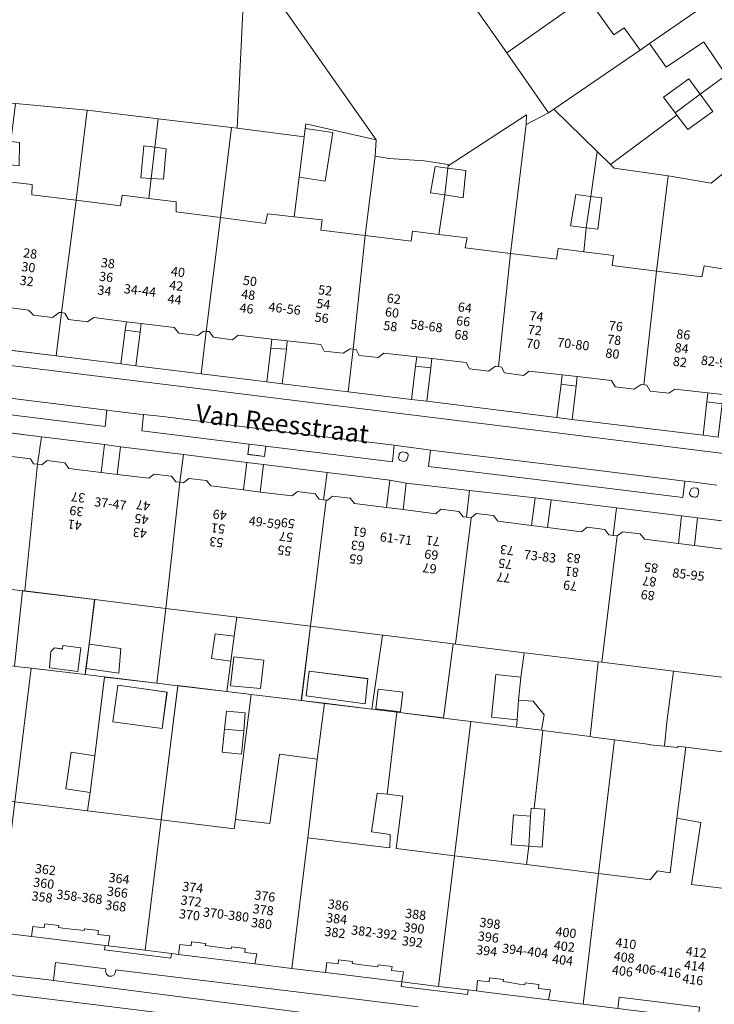
# Model space of a CAD drawing. Units: metres. Extents: x 80931 to 85533, y 454603 to 458423.
# Drawn here: x 83600 to 83675, y 455624 to 455731 of the extents above; entities that cross this region are included whole.
import ezdxf
from ezdxf.enums import TextEntityAlignment as Align

# ---------------------------------------------------------------- set-up
doc = ezdxf.new("R2010")
doc.units = ezdxf.units.M
doc.header["$MEASUREMENT"] = 0
for name, color, linetype, lineweight in [('Begroeid terreindeel_groenvoorziening_0', 7, 'Continuous', 0), ('Gebouwinstallatie_luifel_1', 7, 'Continuous', 0), ('Nummeraanduiding', 7, 'Continuous', 0), ('Nummeraanduidingreeks', 7, 'Continuous', 0), ('Onbegroeid terreindeel_erf_0', 7, 'Continuous', 0), ('Onbegroeid terreindeel_onverhard_0', 7, 'Continuous', 0), ('Openbare ruimte label_Weg', 7, 'Continuous', 0), ('Pand_0', 7, 'Continuous', 0), ('Scheiding_0', 7, 'Continuous', 0), ('Wegdeel_gesloten verharding_0', 7, 'Continuous', 0), ('Wegdeel_gesloten verharding_asfalt_0', 7, 'Continuous', 0), ('Wegdeel_open verharding_0', 7, 'Continuous', 0), ('Wegdeel_open verharding_gebakken klinkers_0', 7, 'Continuous', 0), ('Wegdeel_open verharding_tegels_0', 7, 'Continuous', 0)]:
    doc.layers.add(name, color=color, linetype=linetype, lineweight=lineweight)

# ---------------------------------------------------------------- blocks, each defined once
blk = doc.blocks.new('BGT_lev_stadsdelen_Haagse Hout_REALDWG_1_FMEBLOCK14')
at = {"layer": 'Wegdeel_open verharding_tegels_0'}
for points in [[(39.23, -21.54), (39.1, -21.37), (38.69, -20.91), (38.24, -20.47), (37.77, -20.07), (37.28, -19.7), (36.76, -19.35), (36.73, -19.33), (36.24, -19.06), (35.74, -18.82), (35.22, -18.62), (34.69, -18.45), (34.15, -18.33), (33.6, -18.24), (33.34, -18.21), (33.06, -20.19), (16.75, -17.7), (17.07, -15.69), (16.57, -15.62), (16.07, -15.47), (15.59, -15.28), (15.12, -15.06), (14.67, -14.8), (14.32, -14.51), (13.9, -14.14), (13.69, -13.92), (13.4, -13.57), (13.04, -13.11), (12.38, -12.22), (10.74, -13.38), (6.88, -7.88), (-0.69, 2.79), (-8.99, 14.55), (-10.49, 13.49), (-11.75, 15.2), (-10.21, 16.28), (-15.97, 24.45), (-17.38, 23.45), (-18.21, 24.66), (-16.81, 25.64), (-21.19, 31.86), (-24.65, 29.66), (-23.1, 29.34), (-23.04, 29.24), (-18.44, 22.68), (-16.93, 20.53), (-12.69, 14.5), (-12.56, 13.58), (-12.82, 12.68), (-13.43, 11.98), (-18.48, 8.52), (-19.23, 8.01), (-25.18, 3.93), (-26.12, 3.84), (-27.02, 4.14), (-27.71, 4.78), (-31.78, 10.57), (-32.07, 10.98), (-37.78, 19.12), (-41.02, 16.9), (-39.16, 13.73), (-39.39, 12.56), (-40.96, 11.28), (-38.57, 7.89), (-36.93, 9.04), (-34.93, 8.79), (-29.71, 1.51), (-30.17, -0.54), (-31.84, -1.68), (-26.12, -9.83), (-24.41, -8.58), (-27.94, -3.8), (-28.19, -2.93), (-28.05, -2.04), (-27.54, -1.29), (-18.59, 4.98), (-17.74, 5.31), (-16.83, 5.25), (-16.04, 4.8), (-12.55, -0.2), (-11.61, 0.47), (-12.17, 1.69), (-12.35, 3.03), (-12.13, 4.37), (-11.71, 5.3), (-10.36, 4.56), (-9.63, 5.33), (-8.67, 5.77), (-7.62, 5.83), (-6.62, 5.49), (-5.69, 4.65), (-1.01, -1.98), (8.14, -14.95), (15.31, -25.1), (15.69, -24.83), (17.65, -27.6), (19.08, -26.59), (18.82, -26.22), (18.97, -26.11), (18.65, -25.67), (20.74, -24.17), (21.06, -24.62), (21.91, -24.01), (22.17, -24.37), (23.38, -23.51), (23.54, -23.73), (23.88, -23.47), (25.78, -26.19), (25.44, -26.43), (29.28, -31.86), (36.56, -26.78), (39.34, -25.26), (41.02, -24.12), (39.93, -22.55), (38.51, -23.53), (37.84, -22.53)], [(31.61, -21.4), (32.29, -22.37), (31.31, -23.07), (30.62, -22.08)]]:
    blk.add_lwpolyline(points, close=True, dxfattribs=at)
blk = doc.blocks.new('BGT_lev_stadsdelen_Haagse Hout_REALDWG_1_FMEBLOCK233')
at = {"layer": 'Onbegroeid terreindeel_erf_0'}
for points in [[(4.42, 3.55), (-3.16, 4.48), (-3.26, 4.49), (-4.42, -3.53), (-1.72, -3.86), (3.34, -4.49)], [(-1.06, -1.68), (-1.3, -3.82), (-3.98, -3.51), (-3.73, -1.37)]]:
    blk.add_lwpolyline(points, close=True, dxfattribs=at)
blk = doc.blocks.new('BGT_lev_stadsdelen_Haagse Hout_REALDWG_1_FMEBLOCK243')
at = {"layer": 'Onbegroeid terreindeel_erf_0'}
for points in [[(4.41, 3.53), (-3.41, 4.5), (-4.41, -3.56), (-1.9, -3.87), (3.25, -4.5)], [(2.82, -1.19), (2.51, -3.92), (-3.89, -3.04), (-3.54, -0.37)]]:
    blk.add_lwpolyline(points, close=True, dxfattribs=at)
blk = doc.blocks.new('BGT_lev_stadsdelen_Haagse Hout_REALDWG_1_FMEBLOCK692')
at = {"layer": 'Onbegroeid terreindeel_erf_0'}
for points in [[(4.35, 3.59), (-3.21, 4.52), (-3.47, 4.55), (-4.35, -3.64), (-4.2, -3.66), (-2.56, -3.85), (3.33, -4.55), (3.41, -3.89), (3.75, -1.26)], [(2.86, -1.64), (2.51, -4.22), (-0.54, -3.82), (-0.4, -2.05), (0, -1.66), (0.85, -1.77), (0.91, -1.39)]]:
    blk.add_lwpolyline(points, close=True, dxfattribs=at)
blk = doc.blocks.new('BGT_lev_stadsdelen_Haagse Hout_REALDWG_1_FMEBLOCK842')
at = {"layer": 'Onbegroeid terreindeel_erf_0'}
for points in [[(4.32, 3.63), (-3.27, 4.57), (-4.32, -3.64), (-2.68, -3.84), (3.43, -4.57)], [(-1.25, -3.43), (-3.57, -3.29), (-3.43, -0.97), (-1.1, -1.12)]]:
    blk.add_lwpolyline(points, close=True, dxfattribs=at)
blk = doc.blocks.new('BGT_lev_stadsdelen_Haagse Hout_REALDWG_1_FMEBLOCK1266')
at = {"layer": 'Wegdeel_open verharding_tegels_0'}
for points in [[(-43.7745, 2.325), (-13.0385, -1.457), (0.0715, -3.082), (27.9755, -6.524), (70.4935, -11.782)], [(44.5855, -6.874), (42.9385, -6.667), (28.7185, -4.957), (27.0705, -4.751), (12.9595, -2.982), (11.3115, -2.782), (4.4215, -1.945), (-2.7345, -1.076), (-4.3975, -0.874), (-11.5295, -0.001), (-18.6225, 0.868), (-20.2345, 1.084), (-27.2485, 1.943), (-34.3655, 2.814)]]:
    blk.add_lwpolyline(points, dxfattribs=at)
blk = doc.blocks.new('BGT_lev_stadsdelen_Haagse Hout_REALDWG_1_FMEBLOCK1466')
at = {"layer": 'Onbegroeid terreindeel_erf_0'}
for points in [[(4.88, 6.8), (2.24, 7.12), (-3.08, 7.76), (-4.88, -6.79), (3.05, -7.76), (3.18, -6.75), (3.7, -2.61)], [(2.01, 3.05), (2.21, 5), (4.25, 4.8), (4.09, 2.87)]]:
    blk.add_lwpolyline(points, close=True, dxfattribs=at)
blk = doc.blocks.new('BGT_lev_stadsdelen_Haagse Hout_REALDWG_1_FMEBLOCK1468')
at = {"layer": 'Onbegroeid terreindeel_erf_0'}
for points in [[(4.89, 6.8), (2.62, 7.07), (-3.05, 7.74), (-4.12, -0.8), (-4.63, -4.78), (-4.89, -6.77), (3.09, -7.74)], [(-2.14, 2.89), (-1.6, 6.84), (3.72, 6.11), (3.18, 2.16)]]:
    blk.add_lwpolyline(points, close=True, dxfattribs=at)
blk = doc.blocks.new('BGT_lev_stadsdelen_Haagse Hout_REALDWG_1_FMEBLOCK1523')
at = {"layer": 'Onbegroeid terreindeel_erf_0'}
for points in [[(4.54, 3.54), (-3.46, 4.52), (-3.74, 2.45), (-4.11, -0.25), (-4.54, -3.55), (-1.9, -3.87), (3.55, -4.52)], [(-0.88, -3.22), (-4.15, -2.91), (-3.78, 0.21), (-0.51, -0.15)]]:
    blk.add_lwpolyline(points, close=True, dxfattribs=at)
blk = doc.blocks.new('BGT_lev_stadsdelen_Haagse Hout_REALDWG_1_FMEBLOCK2218')
at = {"layer": 'Wegdeel_open verharding_tegels_0'}
for points in [[(-38.323, 4.8195), (-31.438, 3.9725), (-24.577, 3.1285), (-22.858, 2.8905), (-16.019, 2.0395), (-9.151, 1.1855), (-7.348, 0.9655), (-0.444, 0.1055), (6.373, -0.7445), (8.159, -1.0675), (15.03, -1.8465), (22.138, -2.6525), (23.866, -2.8675), (30.976, -3.7485), (38.016, -4.6215), (39.761, -4.8255), (46.854, -5.7025)], [(41.871, -1.2975), (38.892, -0.8995), (38.388, -0.8385), (38.17, -2.6285), (21.945, -0.6255), (10.562, 0.7465), (10.795, 2.5315), (10.312, 2.5905), (7.345, 2.9835), (6.827, 3.0465), (6.653, 1.2375), (-7.101, 2.9405), (-7.237, 1.8415), (-9.041, 2.0635), (-8.905, 3.1645), (-20.557, 4.6075), (-20.357, 6.3775), (-20.825, 6.4255), (-23.798, 6.7855), (-24.326, 6.8505), (-24.512, 5.0965), (-38.287, 6.7855)]]:
    blk.add_lwpolyline(points, dxfattribs=at)
for points in [[(7.609, 1.3535), (7.52, 1.3875), (7.442, 1.4425), (7.381, 1.5165), (7.34, 1.6025), (7.322, 1.6965), (7.369, 1.9925), (7.39, 2.1005), (7.445, 2.1955), (7.527, 2.2685), (7.628, 2.3115), (7.737, 2.3195), (8.047, 2.2635), (8.156, 2.2535), (8.253, 2.2025), (8.324, 2.1185), (8.358, 2.0145), (8.351, 1.9055), (8.287, 1.6835), (8.264, 1.5625), (8.206, 1.4545), (8.118, 1.3695), (8.008, 1.3145), (7.887, 1.2955)], [(39.163, -2.5295), (39.077, -2.4785), (39.004, -2.4125), (38.945, -2.3325), (38.903, -2.2425), (38.88, -2.1455), (38.985, -1.8445), (39.027, -1.7665), (39.084, -1.6975), (39.153, -1.6425), (39.232, -1.6025), (39.318, -1.5795), (39.633, -1.6145), (39.728, -1.6255), (39.811, -1.6745), (39.867, -1.7525), (39.887, -1.8465), (39.867, -1.9405), (39.827, -2.3125), (39.799, -2.4025), (39.746, -2.4805), (39.672, -2.5395), (39.585, -2.5745), (39.491, -2.5835)]]:
    blk.add_lwpolyline(points, close=True, dxfattribs=at)

msp = doc.modelspace()

# ---------------------------------------------------------------- linework, layer by layer
at = {"layer": 'Begroeid terreindeel_groenvoorziening_0'}
for points in [[(83626.317, 455684.288), (83624.513, 455684.512), (83624.377, 455683.411), (83626.181, 455683.189)], [(83641.769, 455683.253), (83641.776, 455683.362), (83641.742, 455683.466), (83641.671, 455683.55), (83641.574, 455683.601), (83641.465, 455683.611), (83641.155, 455683.667), (83641.046, 455683.659), (83640.945, 455683.616), (83640.863, 455683.543), (83640.808, 455683.448), (83640.787, 455683.34), (83640.74, 455683.044), (83640.758, 455682.95), (83640.799, 455682.864), (83640.86, 455682.79), (83640.938, 455682.735), (83641.027, 455682.701), (83641.305, 455682.643), (83641.426, 455682.662), (83641.536, 455682.717), (83641.624, 455682.802), (83641.682, 455682.91), (83641.705, 455683.031)], [(83673.285, 455679.407), (83673.305, 455679.501), (83673.285, 455679.595), (83673.229, 455679.673), (83673.146, 455679.722), (83673.051, 455679.733), (83672.736, 455679.768), (83672.65, 455679.745), (83672.571, 455679.705), (83672.502, 455679.65), (83672.445, 455679.581), (83672.403, 455679.503), (83672.298, 455679.202), (83672.321, 455679.105), (83672.363, 455679.015), (83672.422, 455678.935), (83672.495, 455678.869), (83672.581, 455678.818), (83672.909, 455678.764), (83673.003, 455678.773), (83673.09, 455678.808), (83673.164, 455678.867), (83673.217, 455678.945), (83673.245, 455679.035)]]:
    msp.add_lwpolyline(points, close=True, dxfattribs=at)
at = {"layer": 'Gebouwinstallatie_luifel_1'}
msp.add_lwpolyline([(83621.583, 455651.095), (83623.68, 455650.894), (83623.944, 455653.425), (83621.861, 455653.607)], close=True, dxfattribs=at)
at = {"layer": 'Onbegroeid terreindeel_erf_0'}
for points in [[(83621.606, 455741.47), (83615.227, 455736.768), (83614.434, 455737.75), (83614.124, 455735.945), (83624.033, 455735.229), (83623.217, 455718.789), (83630.477, 455717.855), (83630.607, 455718.752), (83630.681, 455719.262), (83638.322, 455717.52), (83622.33, 455740.276)], [(83658.333, 455737.033), (83659.381, 455737.746), (83657.633, 455740.287), (83649.447, 455734.546), (83647.942, 455733.491), (83652.471, 455726.968), (83661.128, 455733.088)], [(83624.033, 455735.229), (83614.124, 455735.945), (83613.888, 455734.573), (83610.799, 455734.895), (83605.752, 455735.747), (83604.289, 455736.317), (83603.48, 455735.677), (83597.097, 455730.628), (83593.434, 455727.623), (83591.868, 455727.801), (83591.186, 455722.235), (83599.175, 455721.481), (83606.929, 455720.736), (83614.651, 455719.816), (83622.62, 455718.866), (83623.217, 455718.789)], [(83666.958, 455727.267), (83665.217, 455729.673), (83664.08, 455728.922), (83661.128, 455733.088), (83652.471, 455726.968), (83656.992, 455720.456), (83657.574, 455720.854)], [(83672.222, 455724.142), (83673.47, 455722.488), (83676.297, 455724.552), (83673.896, 455728.11), (83673.849, 455728.179), (83669.76, 455725.405), (83667.975, 455727.973), (83666.958, 455727.267), (83657.574, 455720.854), (83662.277, 455716.278), (83663.722, 455714.873), (83670.947, 455720.213), (83670.759, 455720.464), (83669.486, 455722.17)], [(83682.027, 455718.425), (83680.577, 455720.663), (83679.427, 455719.913), (83676.297, 455724.552), (83673.47, 455722.488), (83674.852, 455720.618), (83672.116, 455718.647), (83670.947, 455720.213), (83663.722, 455714.873), (83664.147, 455714.459), (83669.989, 455713.612), (83674.659, 455712.834), (83678.615, 455716.01)], [(83606.929, 455720.736), (83599.175, 455721.481), (83598.675, 455717.37), (83599.616, 455717.248), (83599.553, 455714.709), (83598.348, 455714.86), (83598.113, 455713.024), (83600.968, 455712.7), (83600.932, 455711.57), (83605.738, 455710.976)], [(83662.277, 455716.278), (83657.574, 455720.854), (83656.992, 455720.456), (83654.583, 455719.182), (83652.882, 455705.191), (83657.891, 455704.568), (83658.042, 455705.734), (83660.855, 455705.385), (83661.089, 455708), (83659.383, 455708.216), (83659.989, 455711.599), (83661.616, 455711.389)], [(83613.107, 455716.898), (83614.294, 455716.725), (83614.651, 455719.816), (83606.929, 455720.736), (83605.738, 455710.976), (83610.579, 455710.378), (83610.742, 455711.532), (83613.622, 455711.172), (83613.885, 455713.346), (83612.78, 455713.405)], [(83622.62, 455718.866), (83614.651, 455719.816), (83614.294, 455716.725), (83615.533, 455716.544), (83615.22, 455713.275), (83613.885, 455713.346), (83613.622, 455711.172), (83616.612, 455710.798), (83616.601, 455709.707), (83621.405, 455709.092)], [(83654.583, 455719.182), (83654.602, 455720.23), (83646.101, 455714.707), (83646.074, 455714.47), (83648.039, 455714.198), (83647.761, 455711.229), (83645.748, 455711.553), (83645.113, 455707.27), (83648.191, 455706.903), (83647.978, 455705.801), (83652.882, 455705.191)], [(83630.477, 455717.855), (83623.217, 455718.789), (83622.62, 455718.866), (83621.405, 455709.092), (83626.312, 455708.463), (83626.5, 455709.49), (83629.391, 455709.182), (83629.935, 455713.484)], [(83638.187, 455715.756), (83638.322, 455717.52), (83630.681, 455719.262), (83630.607, 455718.752), (83633.604, 455718.341), (83632.769, 455713.034), (83629.935, 455713.484), (83629.391, 455709.182), (83632.433, 455708.857), (83632.308, 455707.741), (83637.117, 455707.148)], [(83645.748, 455711.553), (83644.206, 455711.801), (83644.713, 455714.658), (83646.074, 455714.47), (83646.101, 455714.707), (83646.12, 455714.875), (83643.526, 455715.269), (83639.733, 455715.524), (83638.187, 455715.756), (83637.117, 455707.148), (83642.095, 455706.534), (83642.245, 455707.612), (83645.113, 455707.27)], [(83669.989, 455713.612), (83664.147, 455714.459), (83663.722, 455714.873), (83662.277, 455716.278), (83661.616, 455711.389), (83662.788, 455711.238), (83662.357, 455707.839), (83661.089, 455708), (83660.855, 455705.385), (83664.064, 455704.986), (83663.914, 455703.896), (83668.741, 455703.286)], [(83678.615, 455716.01), (83674.659, 455712.834), (83669.989, 455713.612), (83668.741, 455703.286), (83673.65, 455702.665), (83673.89, 455703.856), (83676.759, 455703.398)], [(83604.167, 455698.784), (83603.92, 455698.816), (83603.187, 455698.248), (83601.111, 455698.499), (83600.595, 455699.065), (83597.042, 455699.533), (83596.921, 455698.616), (83596.475, 455694.966), (83603.592, 455694.095)], [(83611.084, 455696.87), (83611.2, 455697.804), (83607.663, 455698.243), (83606.987, 455697.773), (83604.909, 455698.042), (83604.535, 455698.736), (83604.167, 455698.784), (83603.592, 455694.095), (83610.606, 455693.236)], [(83612.799, 455697.605), (83611.2, 455697.804), (83611.084, 455696.87), (83612.683, 455696.67)], [(83619.874, 455696.752), (83619.566, 455696.781), (83618.948, 455696.303), (83616.881, 455696.553), (83616.374, 455697.182), (83612.799, 455697.605), (83612.683, 455696.67), (83612.218, 455693.02), (83619.311, 455692.151)], [(83626.89, 455694.933), (83627.001, 455695.91), (83623.348, 455696.324), (83622.73, 455695.849), (83620.665, 455696.113), (83620.167, 455696.724), (83619.874, 455696.752), (83619.311, 455692.151), (83626.443, 455691.278)], [(83628.663, 455695.721), (83627.001, 455695.91), (83626.89, 455694.933), (83628.559, 455694.805)], [(83635.809, 455694.83), (83635.496, 455694.867), (83634.729, 455694.374), (83632.669, 455694.62), (83632.288, 455695.31), (83628.663, 455695.721), (83628.559, 455694.805), (83628.106, 455691.076), (83635.262, 455690.207)], [(83642.592, 455692.993), (83642.701, 455693.975), (83639.139, 455694.371), (83638.522, 455693.908), (83636.469, 455694.149), (83636.122, 455694.794), (83635.809, 455694.83), (83635.262, 455690.207), (83642.152, 455689.37)], [(83644.351, 455693.792), (83642.701, 455693.975), (83642.592, 455692.993), (83644.24, 455692.793)], [(83658.365, 455691.023), (83658.48, 455692.029), (83654.919, 455692.435), (83654.296, 455691.969), (83652.234, 455692.237), (83651.895, 455692.886), (83651.582, 455692.927), (83651.27, 455692.967), (83650.497, 455692.442), (83648.442, 455692.69), (83648.062, 455693.38), (83644.351, 455693.792), (83644.24, 455692.793), (83643.8, 455689.17), (83657.911, 455687.401)], [(83660.129, 455691.841), (83658.48, 455692.029), (83658.365, 455691.023), (83660.012, 455690.817)], [(83674.185, 455689.091), (83674.297, 455690.085), (83670.707, 455690.489), (83670.068, 455690.034), (83668.028, 455690.278), (83667.682, 455690.924), (83667.369, 455690.962), (83667.056, 455690.999), (83666.303, 455690.49), (83664.235, 455690.728), (83663.851, 455691.417), (83660.129, 455691.841), (83660.012, 455690.817), (83659.559, 455687.195), (83673.779, 455685.485)], [(83675.946, 455689.899), (83674.297, 455690.085), (83674.185, 455689.091), (83675.834, 455688.905)], [(83601.98, 455685.32), (83595.095, 455686.167), (83594.72, 455683.127), (83598.165, 455682.702), (83598.756, 455683.163), (83600.782, 455682.912), (83601.124, 455682.391), (83601.555, 455682.334)], [(83608.841, 455684.476), (83601.98, 455685.32), (83601.555, 455682.334), (83602.016, 455682.273), (83602.61, 455682.729), (83604.529, 455682.476), (83604.97, 455681.877), (83608.47, 455681.448)], [(83617.399, 455683.387), (83610.56, 455684.238), (83610.192, 455681.237), (83613.632, 455680.815), (83614.224, 455681.275), (83616.111, 455681.037), (83616.576, 455680.444), (83616.999, 455680.388)], [(83624.267, 455682.533), (83617.399, 455683.387), (83616.999, 455680.388), (83617.402, 455680.334), (83617.993, 455680.795), (83619.905, 455680.56), (83620.359, 455679.982), (83623.898, 455679.545)], [(83632.974, 455681.453), (83626.07, 455682.313), (83625.7, 455679.322), (83629.187, 455678.9), (83629.771, 455679.363), (83631.669, 455679.126), (83632.129, 455678.534), (83632.606, 455678.474)], [(83639.791, 455680.603), (83632.974, 455681.453), (83632.606, 455678.474), (83632.872, 455678.441), (83633.022, 455678.422), (83633.561, 455678.878), (83635.484, 455678.657), (83635.95, 455678.069), (83639.422, 455677.637)], [(83648.448, 455679.501), (83641.577, 455680.28), (83641.22, 455677.413), (83644.776, 455676.97), (83645.326, 455677.444), (83647.27, 455677.21), (83647.733, 455676.621), (83648.094, 455676.577)], [(83655.556, 455678.695), (83648.448, 455679.501), (83648.094, 455676.577), (83648.627, 455676.513), (83649.162, 455676.99), (83651.056, 455676.761), (83651.518, 455676.171), (83655.176, 455675.706)], [(83664.394, 455677.599), (83657.284, 455678.48), (83656.903, 455675.486), (83660.604, 455675.016), (83661.19, 455675.494), (83663.113, 455675.272), (83663.57, 455674.677), (83664.007, 455674.62)], [(83671.434, 455676.726), (83664.394, 455677.599), (83664.007, 455674.62), (83664.462, 455674.561), (83665.057, 455675.018), (83666.952, 455674.771), (83667.427, 455674.191), (83671.116, 455673.732)], [(83680.272, 455675.645), (83673.179, 455676.522), (83672.859, 455673.515), (83676.495, 455673.062), (83677.088, 455673.521), (83678.999, 455673.279), (83679.462, 455672.696), (83679.952, 455672.644)], [(83615.482, 455666.695), (83607.76, 455667.649), (83607.158, 455662.8), (83610.614, 455662.353), (83610.371, 455659.683), (83606.823, 455660.174), (83606.738, 455659.505), (83608.836, 455659.256), (83614.506, 455658.581)], [(83620.821, 455663.942), (83622.896, 455663.67), (83623.177, 455665.744), (83615.482, 455666.695), (83614.506, 455658.581), (83616.775, 455658.311), (83622.094, 455657.67), (83622.53, 455660.969), (83620.455, 455661.241)], [(83651.298, 455659.516), (83654.015, 455659.242), (83654.012, 455659.213), (83654.368, 455661.891), (83646.913, 455662.812), (83646.675, 455662.842), (83645.597, 455654.801), (83648.573, 455654.428), (83653.528, 455653.816), (83653.594, 455654.603), (83650.83, 455654.882)], [(83600.852, 455660.205), (83599.208, 455660.401), (83599.057, 455660.419), (83592.945, 455661.146), (83591.936, 455653.024), (83594.911, 455652.696), (83594.571, 455649.451), (83591.43, 455649.602), (83591.037, 455646.7), (83599.086, 455645.713)], [(83662.382, 455660.902), (83654.75, 455661.844), (83654.368, 455661.891), (83654.012, 455659.213), (83653.763, 455656.755), (83655.356, 455656.627), (83656.521, 455655.143), (83656.241, 455653.48), (83656.388, 455653.462), (83661.522, 455652.782)], [(83608.836, 455659.256), (83606.738, 455659.505), (83600.852, 455660.205), (83599.086, 455645.713), (83606.997, 455644.744), (83607.256, 455646.732), (83604.645, 455647.133), (83605.198, 455651.085), (83607.765, 455650.71)], [(83670.573, 455659.89), (83662.811, 455660.848), (83662.382, 455660.902), (83661.522, 455652.782), (83661.847, 455652.739), (83664.169, 455652.432), (83668.022, 455651.922), (83668.019, 455651.902), (83669.594, 455651.74), (83669.862, 455654.337)], [(83678.124, 455658.957), (83670.573, 455659.89), (83669.862, 455654.337), (83669.594, 455651.74), (83671.036, 455651.591), (83671.054, 455651.736), (83671.906, 455651.629), (83677.056, 455650.986)], [(83627.805, 455650.865), (83631.901, 455650.339), (83632.684, 455656.395), (83630.182, 455656.696), (83624.736, 455657.352), (83623.554, 455647.94), (83623.035, 455643.806), (83626.771, 455643.355)], [(83640.542, 455655.434), (83637.839, 455655.765), (83632.684, 455656.395), (83631.901, 455650.339), (83630.891, 455641.814), (83638.824, 455640.842), (83639.78, 455640.725), (83639.836, 455642.16), (83637.785, 455642.458), (83638.425, 455646.662), (83639.492, 455646.532)], [(83648.573, 455654.428), (83645.597, 455654.801), (83640.542, 455655.434), (83639.492, 455646.532), (83641.199, 455646.325), (83640.492, 455640.638), (83646.799, 455639.864)], [(83656.388, 455653.462), (83656.241, 455653.48), (83653.528, 455653.816), (83648.573, 455654.428), (83646.799, 455639.864), (83654.635, 455638.904), (83654.884, 455640.909), (83652.942, 455641.058), (83653.191, 455644.311), (83655.048, 455644.169), (83655.114, 455645.026), (83655.438, 455645.001)], [(83664.169, 455652.432), (83661.847, 455652.739), (83661.522, 455652.782), (83656.388, 455653.462), (83655.438, 455645.001), (83656.624, 455644.911), (83656.31, 455640.8), (83654.884, 455640.909), (83654.635, 455638.904), (83662.445, 455637.946)], [(83671.906, 455651.629), (83671.054, 455651.736), (83671.036, 455651.591), (83669.594, 455651.74), (83668.019, 455651.902), (83668.022, 455651.922), (83664.169, 455652.432), (83662.445, 455637.946), (83668.027, 455637.262), (83668.823, 455638.218), (83670.202, 455638.02), (83670.942, 455643.932)], [(83680.135, 455650.601), (83677.413, 455650.941), (83677.056, 455650.986), (83671.906, 455651.629), (83670.942, 455643.932), (83673.53, 455643.474), (83672.531, 455636.75), (83678.235, 455636.046)], [(83608.166, 455631.758), (83606.663, 455631.938), (83606.637, 455631.73), (83606.013, 455631.808), (83605.526, 455631.863), (83604.312, 455631.999), (83603.817, 455632.061), (83603.859, 455632.276), (83602.335, 455632.462), (83602.285, 455632.025), (83601.046, 455632.167), (83600.914, 455631.095), (83602.151, 455630.951), (83608.892, 455630.133), (83609.219, 455630.093), (83609.42, 455631.161), (83608.111, 455631.329)], [(83624.047, 455629.368), (83624.102, 455629.797), (83622.599, 455629.977), (83622.573, 455629.769), (83621.382, 455629.92), (83619.766, 455630.124), (83619.808, 455630.339), (83618.284, 455630.525), (83618.234, 455630.088), (83616.995, 455630.23), (83616.863, 455629.158), (83625.155, 455628.132), (83625.356, 455629.2)], [(83639.976, 455627.413), (83640.031, 455627.842), (83638.528, 455628.022), (83638.502, 455627.814), (83637.878, 455627.892), (83637.244, 455627.967), (83636.208, 455628.09), (83635.713, 455628.152), (83635.755, 455628.367), (83634.231, 455628.553), (83634.181, 455628.116), (83632.942, 455628.258), (83632.81, 455627.186), (83634.037, 455627.04), (83639.851, 455626.333), (83641.084, 455626.177), (83641.285, 455627.245)], [(83655.909, 455625.46), (83655.964, 455625.889), (83654.461, 455626.069), (83654.435, 455625.861), (83653.811, 455625.939), (83653.039, 455626.068), (83652.583, 455626.145), (83652.088, 455626.207), (83652.13, 455626.422), (83650.606, 455626.608), (83650.556, 455626.171), (83649.317, 455626.313), (83649.179, 455625.191), (83649.955, 455625.102), (83655.775, 455624.374), (83657.017, 455624.224), (83657.218, 455625.292)], [(83673.378, 455623.426), (83668.5, 455624.03), (83664.693, 455624.501), (83664.537, 455623.291), (83665.927, 455623.112), (83672.571, 455622.291), (83673.23, 455622.208)]]:
    msp.add_lwpolyline(points, close=True, dxfattribs=at)
msp.add_lwpolyline([(83622.33, 455740.276), (83638.322, 455717.52), (83638.187, 455715.756), (83639.733, 455715.524), (83643.526, 455715.269), (83646.12, 455714.875), (83646.101, 455714.707), (83654.602, 455720.23), (83654.583, 455719.182), (83656.992, 455720.456), (83652.471, 455726.968), (83647.942, 455733.491)], dxfattribs=at)
at = {"layer": 'Onbegroeid terreindeel_onverhard_0'}
for points in [[(83613.231, 455629.602), (83609.219, 455630.093), (83608.892, 455630.133), (83608.832, 455629.636), (83616.032, 455628.756), (83616.093, 455629.252)], [(83645.072, 455625.689), (83641.084, 455626.177), (83641.021, 455625.681), (83648.224, 455624.8), (83648.284, 455625.296)]]:
    msp.add_lwpolyline(points, close=True, dxfattribs=at)
at = {"layer": 'Pand_0'}
for points in [[(83661.128, 455733.088), (83664.08, 455728.922), (83665.217, 455729.673), (83666.958, 455727.267), (83667.975, 455727.973), (83672.951, 455731.434), (83676.63, 455734.288), (83674.675, 455737.058), (83667.509, 455747.213), (83657.633, 455740.287), (83659.381, 455737.746), (83658.333, 455737.033)], [(83676.297, 455724.552), (83679.427, 455719.913), (83680.577, 455720.663), (83682.027, 455718.425), (83688.748, 455723.003), (83688.411, 455723.496), (83691.804, 455725.818), (83688.642, 455730.299), (83684.808, 455735.732), (83682.906, 455738.427), (83682.748, 455738.65), (83681.538, 455737.788), (83681.276, 455738.154), (83680.423, 455737.542), (83678.335, 455736.044), (83678.185, 455735.936), (83678.444, 455735.568), (83677.014, 455734.559), (83676.63, 455734.288), (83672.951, 455731.434), (83667.975, 455727.973), (83669.76, 455725.405), (83673.849, 455728.179), (83673.896, 455728.11)], [(83673.47, 455722.488), (83672.222, 455724.142), (83669.486, 455722.17), (83670.759, 455720.464)], [(83674.852, 455720.618), (83673.47, 455722.488), (83670.759, 455720.464), (83670.947, 455720.213), (83672.116, 455718.647)], [(83633.604, 455718.341), (83630.607, 455718.752), (83630.477, 455717.855), (83629.935, 455713.484), (83632.769, 455713.034)], [(83613.885, 455713.346), (83614.294, 455716.725), (83613.107, 455716.898), (83612.78, 455713.405)], [(83613.885, 455713.346), (83615.22, 455713.275), (83615.533, 455716.544), (83614.294, 455716.725)], [(83645.748, 455711.553), (83646.074, 455714.47), (83644.713, 455714.658), (83644.206, 455711.801)], [(83645.748, 455711.553), (83647.761, 455711.229), (83648.039, 455714.198), (83646.074, 455714.47)], [(83604.167, 455698.784), (83605.738, 455710.976), (83600.932, 455711.57), (83600.968, 455712.7), (83598.113, 455713.024), (83595.186, 455713.357), (83595.036, 455712.292), (83590.049, 455712.953), (83588.436, 455700.648), (83588.653, 455700.618), (83589.143, 455699.985), (83591.207, 455699.739), (83591.822, 455700.22), (83595.371, 455699.753), (83597.042, 455699.533), (83600.595, 455699.065), (83601.111, 455698.499), (83603.187, 455698.248), (83603.92, 455698.816)], [(83619.874, 455696.752), (83621.405, 455709.092), (83616.601, 455709.707), (83616.612, 455710.798), (83613.622, 455711.172), (83610.742, 455711.532), (83610.579, 455710.378), (83605.738, 455710.976), (83604.167, 455698.784), (83604.535, 455698.736), (83604.909, 455698.042), (83606.987, 455697.773), (83607.663, 455698.243), (83611.2, 455697.804), (83612.799, 455697.605), (83616.374, 455697.182), (83616.881, 455696.553), (83618.948, 455696.303), (83619.566, 455696.781)], [(83661.089, 455708), (83661.616, 455711.389), (83659.989, 455711.599), (83659.383, 455708.216)], [(83661.089, 455708), (83662.357, 455707.839), (83662.788, 455711.238), (83661.616, 455711.389)], [(83635.809, 455694.83), (83637.117, 455707.148), (83632.308, 455707.741), (83632.433, 455708.857), (83629.391, 455709.182), (83626.5, 455709.49), (83626.312, 455708.463), (83621.405, 455709.092), (83619.874, 455696.752), (83620.167, 455696.724), (83620.665, 455696.113), (83622.73, 455695.849), (83623.348, 455696.324), (83627.001, 455695.91), (83628.663, 455695.721), (83632.288, 455695.31), (83632.669, 455694.62), (83634.729, 455694.374), (83635.496, 455694.867)], [(83651.582, 455692.927), (83652.882, 455705.191), (83647.978, 455705.801), (83648.191, 455706.903), (83645.113, 455707.27), (83642.245, 455707.612), (83642.095, 455706.534), (83637.117, 455707.148), (83635.809, 455694.83), (83636.122, 455694.794), (83636.469, 455694.149), (83638.522, 455693.908), (83639.139, 455694.371), (83642.701, 455693.975), (83644.351, 455693.792), (83648.062, 455693.38), (83648.442, 455692.69), (83650.497, 455692.442), (83651.27, 455692.967)], [(83667.369, 455690.962), (83668.741, 455703.286), (83663.914, 455703.896), (83664.064, 455704.986), (83660.855, 455705.385), (83658.042, 455705.734), (83657.891, 455704.568), (83652.882, 455705.191), (83651.582, 455692.927), (83651.895, 455692.886), (83652.234, 455692.237), (83654.296, 455691.969), (83654.919, 455692.435), (83658.48, 455692.029), (83660.129, 455691.841), (83663.851, 455691.417), (83664.235, 455690.728), (83666.303, 455690.49), (83667.056, 455690.999)], [(83682.755, 455688.595), (83684.019, 455697.414), (83684.255, 455699.444), (83684.052, 455699.473), (83682.087, 455699.758), (83682.295, 455701.534), (83679.807, 455701.965), (83679.922, 455702.892), (83676.759, 455703.398), (83673.89, 455703.856), (83673.65, 455702.665), (83668.741, 455703.286), (83667.369, 455690.962), (83667.682, 455690.924), (83668.028, 455690.278), (83670.068, 455690.034), (83670.707, 455690.489), (83674.297, 455690.085), (83675.946, 455689.899), (83679.503, 455689.499), (83680.003, 455688.804), (83682.082, 455688.552), (83681.945, 455688.696)], [(83601.555, 455682.334), (83601.124, 455682.391), (83600.782, 455682.912), (83598.756, 455683.163), (83598.165, 455682.702), (83594.72, 455683.127), (83592.95, 455683.346), (83589.465, 455683.776), (83589.026, 455684.333), (83587.009, 455684.591), (83586.427, 455684.149), (83585.983, 455684.208), (83584.65, 455670.503), (83592.358, 455669.551), (83599.943, 455668.614), (83600.197, 455668.583)], [(83616.999, 455680.388), (83616.576, 455680.444), (83616.111, 455681.037), (83614.224, 455681.275), (83613.632, 455680.815), (83610.192, 455681.237), (83608.47, 455681.448), (83604.97, 455681.877), (83604.529, 455682.476), (83602.61, 455682.729), (83602.016, 455682.273), (83601.555, 455682.334), (83600.197, 455668.583), (83607.76, 455667.649), (83615.482, 455666.695)], [(83632.872, 455678.441), (83632.606, 455678.474), (83632.129, 455678.534), (83631.669, 455679.126), (83629.771, 455679.363), (83629.187, 455678.9), (83625.7, 455679.322), (83623.898, 455679.545), (83620.359, 455679.982), (83619.905, 455680.56), (83617.993, 455680.795), (83617.402, 455680.334), (83616.999, 455680.388), (83615.482, 455666.695), (83623.177, 455665.744), (83631.179, 455664.756)], [(83648.627, 455676.513), (83648.094, 455676.577), (83647.733, 455676.621), (83647.27, 455677.21), (83645.326, 455677.444), (83644.776, 455676.97), (83641.22, 455677.413), (83639.422, 455677.637), (83635.95, 455678.069), (83635.484, 455678.657), (83633.561, 455678.878), (83633.022, 455678.422), (83632.872, 455678.441), (83631.179, 455664.756), (83638.994, 455663.79), (83639.098, 455663.778), (83646.675, 455662.842), (83646.913, 455662.812)], [(83664.462, 455674.561), (83664.007, 455674.62), (83663.57, 455674.677), (83663.113, 455675.272), (83661.19, 455675.494), (83660.604, 455675.016), (83656.903, 455675.486), (83655.176, 455675.706), (83651.518, 455676.171), (83651.056, 455676.761), (83649.162, 455676.99), (83648.627, 455676.513), (83646.913, 455662.812), (83654.368, 455661.891), (83654.75, 455661.844), (83662.382, 455660.902), (83662.811, 455660.848)], [(83680.201, 455672.617), (83679.952, 455672.644), (83679.462, 455672.696), (83678.999, 455673.279), (83677.088, 455673.521), (83676.495, 455673.062), (83672.859, 455673.515), (83671.116, 455673.732), (83667.427, 455674.191), (83666.952, 455674.771), (83665.057, 455675.018), (83664.462, 455674.561), (83662.811, 455660.848), (83670.573, 455659.89), (83678.124, 455658.957), (83678.433, 455658.919)], [(83622.896, 455663.67), (83620.821, 455663.942), (83620.455, 455661.241), (83622.53, 455660.969)], [(83606.264, 455662.415), (83604.314, 455662.668), (83604.258, 455662.292), (83603.408, 455662.4), (83603.005, 455662.008), (83602.867, 455660.238), (83605.917, 455659.839)], [(83610.614, 455662.353), (83607.158, 455662.8), (83606.823, 455660.174), (83610.371, 455659.683)], [(83626.127, 455661.069), (83622.855, 455661.432), (83622.485, 455658.309), (83625.755, 455657.996)], [(83637.405, 455659.073), (83631.046, 455659.895), (83630.699, 455657.219), (83637.094, 455656.336)], [(83653.594, 455654.603), (83653.763, 455656.755), (83654.012, 455659.213), (83654.015, 455659.242), (83651.298, 455659.516), (83650.83, 455654.882)], [(83615.61, 455657.62), (83610.29, 455658.353), (83609.746, 455654.405), (83615.066, 455653.671)], [(83641.201, 455657.616), (83638.523, 455657.921), (83638.279, 455655.785), (83640.958, 455655.48)], [(83653.594, 455654.603), (83653.528, 455653.816), (83656.241, 455653.48), (83656.521, 455655.143), (83655.356, 455656.627), (83653.763, 455656.755)], [(83624.102, 455655.35), (83622.068, 455655.556), (83621.861, 455653.607), (83623.944, 455653.425)], [(83607.765, 455650.71), (83605.198, 455651.085), (83604.645, 455647.133), (83607.256, 455646.732)], [(83630.891, 455641.814), (83631.901, 455650.339), (83627.805, 455650.865), (83626.771, 455643.355), (83623.035, 455643.806), (83622.908, 455642.793), (83614.974, 455643.766), (83613.231, 455629.602), (83616.093, 455629.252), (83616.863, 455629.158), (83616.995, 455630.23), (83618.234, 455630.088), (83618.284, 455630.525), (83619.808, 455630.339), (83619.766, 455630.124), (83621.382, 455629.92), (83622.573, 455629.769), (83622.599, 455629.977), (83624.102, 455629.797), (83624.047, 455629.368), (83625.356, 455629.2), (83625.155, 455628.132), (83629.149, 455627.638)], [(83645.072, 455625.689), (83646.799, 455639.864), (83640.492, 455640.638), (83641.199, 455646.325), (83639.492, 455646.532), (83638.425, 455646.662), (83637.785, 455642.458), (83639.836, 455642.16), (83639.78, 455640.725), (83638.824, 455640.842), (83630.891, 455641.814), (83629.149, 455627.638), (83632.81, 455627.186), (83632.942, 455628.258), (83634.181, 455628.116), (83634.231, 455628.553), (83635.755, 455628.367), (83635.713, 455628.152), (83636.208, 455628.09), (83637.244, 455627.967), (83637.878, 455627.892), (83638.502, 455627.814), (83638.528, 455628.022), (83640.031, 455627.842), (83639.976, 455627.413), (83641.285, 455627.245), (83641.084, 455626.177)], [(83613.231, 455629.602), (83614.974, 455643.766), (83606.997, 455644.744), (83599.086, 455645.713), (83597.358, 455631.531), (83600.914, 455631.095), (83601.046, 455632.167), (83602.285, 455632.025), (83602.335, 455632.462), (83603.859, 455632.276), (83603.817, 455632.061), (83604.312, 455631.999), (83605.526, 455631.863), (83606.013, 455631.808), (83606.637, 455631.73), (83606.663, 455631.938), (83608.166, 455631.758), (83608.111, 455631.329), (83609.42, 455631.161), (83609.219, 455630.093)], [(83654.884, 455640.909), (83656.31, 455640.8), (83656.624, 455644.911), (83655.438, 455645.001), (83655.114, 455645.026), (83655.048, 455644.169)], [(83654.884, 455640.909), (83655.048, 455644.169), (83653.191, 455644.311), (83652.942, 455641.058)], [(83676.378, 455621.826), (83678.235, 455636.046), (83672.531, 455636.75), (83673.53, 455643.474), (83670.942, 455643.932), (83670.202, 455638.02), (83668.823, 455638.218), (83668.027, 455637.262), (83662.445, 455637.946), (83660.757, 455623.76), (83664.537, 455623.291), (83664.693, 455624.501), (83668.5, 455624.03), (83673.378, 455623.426), (83673.23, 455622.208)], [(83662.445, 455637.946), (83654.635, 455638.904), (83646.799, 455639.864), (83645.072, 455625.689), (83648.284, 455625.296), (83648.746, 455625.24), (83649.179, 455625.191), (83649.317, 455626.313), (83650.556, 455626.171), (83650.606, 455626.608), (83652.13, 455626.422), (83652.088, 455626.207), (83652.583, 455626.145), (83653.039, 455626.068), (83653.811, 455625.939), (83654.435, 455625.861), (83654.461, 455626.069), (83655.964, 455625.889), (83655.909, 455625.46), (83657.218, 455625.292), (83657.017, 455624.224), (83660.757, 455623.76)]]:
    msp.add_lwpolyline(points, close=True, dxfattribs=at)
at = {"layer": 'Scheiding_0'}
for p, q in [((83646.101, 455714.707), (83654.602, 455720.23)), ((83610.606, 455693.236), (83611.084, 455696.87)), ((83612.683, 455696.67), (83612.218, 455693.02)), ((83596.475, 455694.966), (83603.592, 455694.095)), ((83603.592, 455694.095), (83610.606, 455693.236)), ((83626.443, 455691.278), (83626.89, 455694.933)), ((83628.559, 455694.805), (83628.106, 455691.076)), ((83612.218, 455693.02), (83619.311, 455692.151)), ((83642.152, 455689.37), (83642.592, 455692.993)), ((83619.311, 455692.151), (83626.443, 455691.278)), ((83644.24, 455692.793), (83643.8, 455689.17)), ((83628.106, 455691.076), (83635.262, 455690.207)), ((83657.911, 455687.401), (83658.365, 455691.023)), ((83635.262, 455690.207), (83642.152, 455689.37)), ((83660.012, 455690.817), (83659.559, 455687.195)), ((83643.8, 455689.17), (83657.911, 455687.401)), ((83673.779, 455685.485), (83674.185, 455689.091)), ((83659.559, 455687.195), (83673.779, 455685.485)), ((83601.98, 455685.32), (83595.095, 455686.167)), ((83608.841, 455684.476), (83601.98, 455685.32)), ((83608.47, 455681.448), (83608.841, 455684.476)), ((83610.56, 455684.238), (83610.192, 455681.237)), ((83617.399, 455683.387), (83610.56, 455684.238)), ((83624.267, 455682.533), (83617.399, 455683.387)), ((83623.898, 455679.545), (83624.267, 455682.533)), ((83626.07, 455682.313), (83625.7, 455679.322)), ((83632.974, 455681.453), (83626.07, 455682.313)), ((83639.791, 455680.603), (83632.974, 455681.453)), ((83639.422, 455677.637), (83639.791, 455680.603)), ((83641.577, 455680.28), (83641.22, 455677.413)), ((83648.448, 455679.501), (83641.577, 455680.28)), ((83655.556, 455678.695), (83648.448, 455679.501)), ((83655.176, 455675.706), (83655.556, 455678.695)), ((83657.284, 455678.48), (83656.903, 455675.486)), ((83664.394, 455677.599), (83657.284, 455678.48)), ((83671.434, 455676.726), (83664.394, 455677.599)), ((83671.116, 455673.732), (83671.434, 455676.726)), ((83673.179, 455676.522), (83672.859, 455673.515)), ((83680.272, 455675.645), (83673.179, 455676.522))]:
    msp.add_line(p, q, dxfattribs=at)
at = {"layer": 'Wegdeel_gesloten verharding_0'}
msp.add_lwpolyline([(83521.837, 455634.221), (83535.03, 455632.555), (83569.462, 455628.374), (83574.868, 455627.688), (83605.256, 455624.019), (83636.449, 455620.137), (83665.487, 455616.599), (83671.762, 455615.819), (83671.994, 455617.677), (83672.009, 455617.799), (83665.603, 455618.658), (83636.733, 455622.003), (83603.288, 455626.314), (83602.771, 455626.381), (83599.267, 455626.801), (83575.057, 455629.667), (83569.782, 455630.349), (83548.393, 455633.019), (83542.722, 455633.692), (83536.78, 455634.433), (83536.257, 455634.497), (83534.491, 455634.692), (83534.368, 455634.706), (83522.082, 455636.216)], dxfattribs=at)
at = {"layer": 'Wegdeel_gesloten verharding_asfalt_0'}
msp.add_lwpolyline([(83636.449, 455620.137), (83605.256, 455624.019), (83574.868, 455627.688), (83569.462, 455628.374), (83535.03, 455632.555), (83521.837, 455634.221)], dxfattribs=at)
at = {"layer": 'Wegdeel_open verharding_0'}
for points in [[(83612.683, 455696.67), (83611.084, 455696.87), (83610.606, 455693.236), (83612.218, 455693.02)], [(83628.559, 455694.805), (83626.89, 455694.933), (83626.443, 455691.278), (83628.106, 455691.076)], [(83644.24, 455692.793), (83642.592, 455692.993), (83642.152, 455689.37), (83643.8, 455689.17)], [(83660.012, 455690.817), (83658.365, 455691.023), (83657.911, 455687.401), (83659.559, 455687.195)], [(83675.834, 455688.905), (83674.185, 455689.091), (83673.779, 455685.485), (83675.426, 455685.278)], [(83610.56, 455684.238), (83608.841, 455684.476), (83608.47, 455681.448), (83610.192, 455681.237)], [(83626.07, 455682.313), (83624.267, 455682.533), (83623.898, 455679.545), (83625.7, 455679.322)], [(83641.577, 455680.28), (83639.791, 455680.603), (83639.422, 455677.637), (83641.22, 455677.413)], [(83657.284, 455678.48), (83655.556, 455678.695), (83655.176, 455675.706), (83656.903, 455675.486)], [(83673.179, 455676.522), (83671.434, 455676.726), (83671.116, 455673.732), (83672.859, 455673.515)]]:
    msp.add_lwpolyline(points, close=True, dxfattribs=at)
msp.add_lwpolyline([(83642.879, 455623.449), (83637.054, 455624.175), (83610.314, 455627.431), (83610.064, 455627.464), (83610.033, 455627.21), (83609.882, 455626.932), (83609.604, 455626.781), (83609.288, 455626.805), (83609.036, 455626.996), (83608.929, 455627.294), (83608.971, 455627.605), (83608.696, 455627.641), (83603.523, 455628.264), (83603.288, 455626.314), (83636.733, 455622.003)], dxfattribs=at)
at = {"layer": 'Wegdeel_open verharding_gebakken klinkers_0'}
for points in [[(83701.334, 455680.37), (83658.816, 455685.628), (83630.912, 455689.07), (83617.802, 455690.695), (83587.066, 455694.477)], [(83581.909, 455691.564), (83609.092, 455688.198), (83609.62, 455688.133), (83612.593, 455687.773), (83613.061, 455687.725), (83615.144, 455687.509), (83629.17, 455685.752), (83640.245, 455684.394), (83640.763, 455684.331), (83643.73, 455683.938), (83644.213, 455683.879), (83660.128, 455681.934), (83671.806, 455680.509), (83672.31, 455680.448), (83675.289, 455680.05)]]:
    msp.add_lwpolyline(points, dxfattribs=at)
for points in [[(83581.712, 455689.779), (83593.647, 455688.315), (83595.131, 455688.133), (83608.906, 455686.444), (83609.092, 455688.198), (83581.909, 455691.564)], [(83612.861, 455685.955), (83624.513, 455684.512), (83626.317, 455684.288), (83640.071, 455682.585), (83640.245, 455684.394), (83629.17, 455685.752), (83615.144, 455687.509), (83613.061, 455687.725)], [(83655.363, 455680.722), (83671.588, 455678.719), (83671.806, 455680.509), (83660.128, 455681.934), (83644.213, 455683.879), (83643.98, 455682.094)]]:
    msp.add_lwpolyline(points, close=True, dxfattribs=at)
at = {"layer": 'Wegdeel_open verharding_tegels_0'}
for points in [[(83664.537, 455623.291), (83660.757, 455623.76), (83657.017, 455624.224), (83655.775, 455624.374), (83649.955, 455625.102), (83649.179, 455625.191), (83648.746, 455625.24), (83648.284, 455625.296), (83648.224, 455624.8), (83641.021, 455625.681), (83641.084, 455626.177), (83639.851, 455626.333), (83634.037, 455627.04), (83632.81, 455627.186), (83629.149, 455627.638), (83625.155, 455628.132), (83616.863, 455629.158), (83616.093, 455629.252), (83616.032, 455628.756), (83608.832, 455629.636), (83608.892, 455630.133), (83602.151, 455630.951), (83600.914, 455631.095), (83597.358, 455631.531)], [(83599.267, 455626.801), (83602.771, 455626.381), (83603.288, 455626.314), (83603.523, 455628.264), (83608.696, 455627.641), (83608.971, 455627.605), (83608.929, 455627.294), (83609.036, 455626.996), (83609.288, 455626.805), (83609.604, 455626.781), (83609.882, 455626.932), (83610.033, 455627.21), (83610.064, 455627.464), (83610.314, 455627.431), (83637.054, 455624.175), (83642.879, 455623.449)]]:
    msp.add_lwpolyline(points, dxfattribs=at)

# ---------------------------------------------------------------- block references
at = {"layer": 'Onbegroeid terreindeel_erf_0'}
for name, p in [('BGT_lev_stadsdelen_Haagse Hout_REALDWG_1_FMEBLOCK842', (83595.624, 455664.985)), ('BGT_lev_stadsdelen_Haagse Hout_REALDWG_1_FMEBLOCK692', (83603.408, 455664.059)), ('BGT_lev_stadsdelen_Haagse Hout_REALDWG_1_FMEBLOCK1523', (83626.636, 455661.22)), ('BGT_lev_stadsdelen_Haagse Hout_REALDWG_1_FMEBLOCK243', (83634.588, 455660.26)), ('BGT_lev_stadsdelen_Haagse Hout_REALDWG_1_FMEBLOCK233', (83642.257, 455659.296)), ('BGT_lev_stadsdelen_Haagse Hout_REALDWG_1_FMEBLOCK1468', (83611.886, 455651.511)), ('BGT_lev_stadsdelen_Haagse Hout_REALDWG_1_FMEBLOCK1466', (83619.855, 455650.552))]:
    msp.add_blockref(name, p, dxfattribs=at)
at = {"layer": 'Wegdeel_open verharding_tegels_0'}
for name, p in [('BGT_lev_stadsdelen_Haagse Hout_REALDWG_1_FMEBLOCK14', (83659.367, 455762.159)), ('BGT_lev_stadsdelen_Haagse Hout_REALDWG_1_FMEBLOCK1266', (83630.84, 455692.152)), ('BGT_lev_stadsdelen_Haagse Hout_REALDWG_1_FMEBLOCK2218', (83633.418, 455681.347))]:
    msp.add_blockref(name, p, dxfattribs=at)

# ---------------------------------------------------------------- texts
at = {"layer": 'Nummeraanduiding'}
for s, rotation, p in [('28', 352.88, (83600.744, 455705.071)), ('30', 352.88, (83600.558, 455703.583)), ('38', 352.88, (83609.18, 455704.018)), ('40', 352.88, (83616.786, 455703.067)), ('32', 352.88, (83600.372, 455702.094)), ('36', 352.88, (83608.994, 455702.529)), ('50', 352.88, (83624.598, 455702.091)), ('34', 352.88, (83608.808, 455701.041)), ('42', 352.88, (83616.6, 455701.579)), ('52', 352.88, (83632.752, 455701.073)), ('44', 352.88, (83616.414, 455700.091)), ('48', 352.88, (83624.412, 455700.603)), ('62', 352.96, (83640.2, 455700.162)), ('46', 352.88, (83624.227, 455699.115)), ('54', 352.88, (83632.566, 455699.584)), ('64', 352.96, (83647.92, 455699.209)), ('56', 352.88, (83632.38, 455698.096)), ('60', 352.96, (83640.016, 455698.673)), ('66', 352.96, (83647.736, 455697.721)), ('74', 352.96, (83655.695, 455698.25)), ('58', 352.96, (83639.832, 455697.185)), ('72', 352.96, (83655.512, 455696.761)), ('76', 352.96, (83664.303, 455697.188)), ('68', 352.96, (83647.552, 455696.232)), ('78', 352.96, (83664.119, 455695.699)), ('86', 352.96, (83671.625, 455696.284)), ('70', 352.96, (83655.328, 455695.272)), ('84', 352.96, (83671.441, 455694.795)), ('80', 352.96, (83663.935, 455694.21)), ('82', 352.96, (83671.257, 455693.307)), ('37', 173, (83605.981, 455678.869)), ('47', 173, (83613.042, 455678.002)), ('39', 173, (83605.799, 455677.38)), ('49', 173, (83621.349, 455676.982)), ('41', 173, (83605.616, 455675.891)), ('45', 173, (83612.859, 455676.513)), ('51', 173, (83621.166, 455675.494)), ('59', 173, (83628.739, 455676.075)), ('43', 173, (83612.676, 455675.025)), ('57', 173, (83628.557, 455674.587)), ('61', 173, (83636.52, 455675.12)), ('53', 173, (83620.984, 455674.005)), ('63', 173, (83636.337, 455673.632)), ('71', 173, (83644.494, 455674.141)), ('55', 173, (83628.374, 455673.098)), ('69', 173, (83644.312, 455672.653)), ('73', 173, (83652.521, 455673.156)), ('83', 173, (83659.742, 455672.27)), ('65', 173, (83636.154, 455672.143)), ('75', 173, (83652.338, 455671.667)), ('85', 173, (83668.159, 455671.237)), ('67', 173, (83644.129, 455671.164)), ('77', 173, (83652.155, 455670.179)), ('81', 173, (83659.559, 455670.781)), ('79', 173, (83659.376, 455669.292)), ('87', 173, (83667.977, 455669.748)), ('89', 173, (83667.794, 455668.259)), ('362', 353.1, (83602.4, 455638.233)), ('360', 353.1, (83602.22, 455636.743)), ('364', 353.1, (83610.394, 455637.265)), ('366', 353.1, (83610.214, 455635.776)), ('374', 353.1, (83618.393, 455636.297)), ('358', 353.1, (83602.04, 455635.254)), ('372', 353.1, (83618.213, 455634.808)), ('376', 353.1, (83626.213, 455635.351)), ('368', 353.1, (83610.034, 455634.287)), ('378', 353.1, (83626.033, 455633.862)), ('386', 353.1, (83634.187, 455634.387)), ('370', 353.1, (83618.033, 455633.319)), ('384', 353.1, (83634.007, 455632.897)), ('388', 353.1, (83642.581, 455633.371)), ('380', 353.1, (83625.853, 455632.373)), ('382', 353.1, (83633.826, 455631.408)), ('390', 353.1, (83642.401, 455631.882)), ('398', 353.1, (83650.648, 455632.395)), ('400', 353.1, (83658.889, 455631.398)), ('392', 353.1, (83642.221, 455630.393)), ('396', 353.1, (83650.468, 455630.906)), ('394', 353.1, (83650.288, 455629.417)), ('402', 353.1, (83658.709, 455629.909)), ('410', 352.95, (83665.39, 455630.209)), ('412', 352.95, (83673.023, 455629.264)), ('404', 353.1, (83658.529, 455628.419)), ('408', 352.95, (83665.206, 455628.72)), ('406', 352.95, (83665.022, 455627.231)), ('414', 352.95, (83672.839, 455627.776)), ('416', 352.95, (83672.655, 455626.287))]:
    msp.add_text(s, height=1, rotation=rotation, dxfattribs=at).set_placement(p, align=Align.MIDDLE)
at = {"layer": 'Nummeraanduidingreeks'}
for s, rotation, p in [('34-44', 353.079, (83612.666, 455701.063)), ('46-56', 353.079, (83628.358, 455699.102)), ('58-68', 353.079, (83643.75, 455697.205)), ('70-80', 353.079, (83659.689, 455695.238)), ('82-92', 353.079, (83675.289, 455693.313)), ('37-47', 352.993, (83609.45, 455677.939)), ('49-59', 352.993, (83626.215, 455675.881)), ('61-71', 352.993, (83640.446, 455674.135)), ('73-83', 352.993, (83656.07, 455672.217)), ('85-95', 352.993, (83672.181, 455670.239)), ('358-368', 353.079, (83606.098, 455635.267)), ('370-380', 353.079, (83622.004, 455633.342)), ('382-392', 353.079, (83638.084, 455631.397)), ('394-404', 353.079, (83654.469, 455629.414)), ('406-416', 353.079, (83668.895, 455627.256))]:
    msp.add_text(s, height=1, rotation=rotation, dxfattribs=at).set_placement(p, align=Align.MIDDLE)
at = {"layer": 'Openbare ruimte label_Weg'}
msp.add_text('Van Reesstraat', height=2, rotation=352.99574, dxfattribs=at).set_placement((83628.087, 455686.476), align=Align.MIDDLE)

doc.saveas('drawing.dxf')
